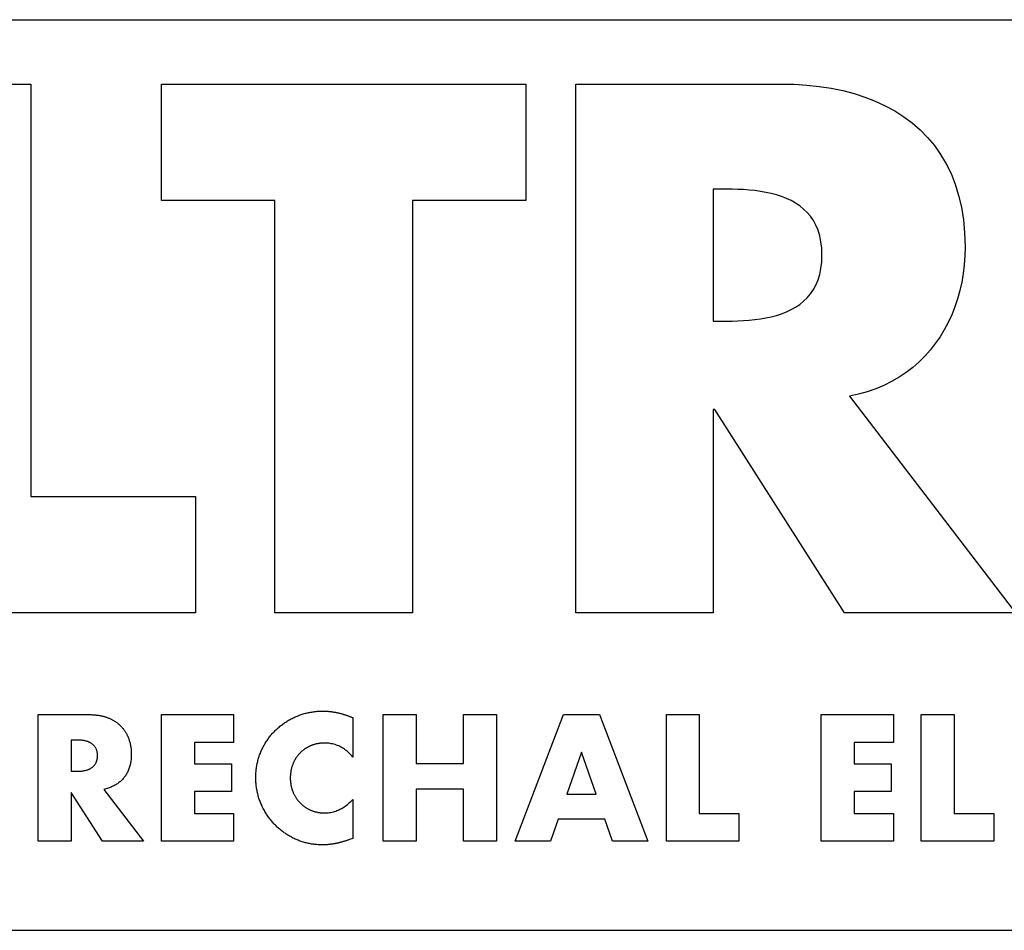
# Model space of a CAD drawing. Units: inches. Extents: x 0 to 43.7, y -0.2 to 33.8.
# Drawn here: x 31.6 to 33.4, y 4.2 to 5.9 of the extents above; entities that cross this region are included whole.
import ezdxf

# ---------------------------------------------------------------- set-up
doc = ezdxf.new("R2010")
doc.units = ezdxf.units.IN
doc.header["$LTSCALE"] = 4
doc.header["$MEASUREMENT"] = 0
doc.layers.add('BORDER_MELTRIC', color=7, linetype='Continuous')
doc.layers.add('BORDER_TITLE_LINES', color=7, linetype='Continuous')

# ---------------------------------------------------------------- blocks, each defined once
blk = doc.blocks.new('BLOCK29')
at = {"layer": 'BORDER_MELTRIC'}
for p, q in [((322.93, 273.79), (340.44, 273.79)), ((340.44, 273.79), (340.44, 221.27)), ((357.06, 258.96), (357.06, 273.79)), ((357.06, 273.79), (403.5, 273.79)), ((403.5, 273.79), (403.5, 258.96)), ((409.84, 206.45), (409.84, 273.79)), ((409.84, 273.79), (436.01, 273.79)), ((429.05, 260.4), (427.35, 260.4)), ((427.35, 260.4), (427.35, 243.6)), ((371.53, 258.96), (357.06, 258.96)), ((371.53, 206.45), (371.53, 258.96)), ((403.5, 258.96), (389.03, 258.96)), ((389.03, 258.96), (389.03, 206.45)), ((427.35, 243.6), (429.05, 243.6)), ((444.68, 234.05), (465.85, 206.45)), ((427.53, 232.35), (427.35, 232.35)), ((427.35, 232.35), (427.35, 206.45)), ((444.05, 206.45), (427.53, 232.35)), ((340.44, 221.27), (361.43, 221.27)), ((361.43, 221.27), (361.43, 206.45)), ((361.43, 206.45), (322.93, 206.45)), ((389.03, 206.45), (371.53, 206.45)), ((427.35, 206.45), (409.84, 206.45)), ((465.85, 206.45), (444.05, 206.45))]:
    blk.add_line(p, q, dxfattribs=at)
for points in [[(436.01, 273.79), (437.66, 273.76), (439.27, 273.66), (440.84, 273.49), (442.37, 273.26), (443.85, 272.95), (445.28, 272.58), (446.66, 272.13), (447.99, 271.62), (449.26, 271.03), (450.47, 270.37), (451.62, 269.63), (452.7, 268.83), (453.71, 267.94), (454.65, 266.98), (455.52, 265.95), (456.3, 264.83), (457.01, 263.64), (457.63, 262.38), (458.16, 261.03), (458.6, 259.6), (458.95, 258.09), (459.21, 256.5), (459.36, 254.83), (459.41, 253.07)], [(441.19, 252), (441.16, 252.88), (441.06, 253.7), (440.91, 254.46), (440.69, 255.16), (440.42, 255.81), (440.1, 256.4), (439.73, 256.94), (439.31, 257.43), (438.86, 257.87), (438.36, 258.27), (437.83, 258.63), (437.26, 258.94), (436.67, 259.22), (436.05, 259.46), (435.4, 259.67), (434.74, 259.85), (434.05, 259.99), (433.36, 260.11), (432.65, 260.21), (431.93, 260.28), (431.21, 260.34), (430.49, 260.37), (429.77, 260.39), (429.05, 260.4)], [(459.41, 253.07), (459.39, 251.92), (459.31, 250.78), (459.17, 249.66), (458.99, 248.55), (458.75, 247.47), (458.46, 246.42), (458.11, 245.39), (457.72, 244.39), (457.27, 243.42), (456.77, 242.48), (456.23, 241.58), (455.63, 240.72), (454.98, 239.89), (454.29, 239.11), (453.54, 238.37), (452.75, 237.67), (451.9, 237.03), (451.01, 236.43), (450.07, 235.89), (449.09, 235.41), (448.05, 234.98), (446.97, 234.6), (445.85, 234.3), (444.68, 234.05)], [(429.05, 243.6), (429.77, 243.6), (430.49, 243.62), (431.21, 243.66), (431.93, 243.71), (432.65, 243.78), (433.36, 243.88), (434.05, 244), (434.74, 244.15), (435.4, 244.32), (436.05, 244.53), (436.67, 244.77), (437.26, 245.05), (437.83, 245.37), (438.36, 245.72), (438.86, 246.12), (439.31, 246.57), (439.73, 247.06), (440.1, 247.6), (440.42, 248.19), (440.69, 248.83), (440.91, 249.54), (441.06, 250.3), (441.16, 251.12), (441.19, 252)]]:
    blk.add_lwpolyline(points, dxfattribs=at)
blk = doc.blocks.new('BLOCK_4')
at = {"layer": 'BORDER_MELTRIC'}
for p, q in [((351.34, 177.33), (351.34, 194.13)), ((351.34, 194.13), (358.14, 194.13)), ((367.7, 177.33), (367.7, 194.13)), ((367.7, 194.13), (377.26, 194.13)), ((377.26, 194.13), (377.26, 190.43)), ((393.06, 193.73), (393.06, 188.51)), ((397.09, 177.33), (397.09, 194.13)), ((397.09, 194.13), (401.46, 194.13)), ((401.46, 194.13), (401.46, 187.65)), ((407.76, 187.65), (407.76, 194.13)), ((407.76, 194.13), (412.13, 194.13)), ((412.13, 194.13), (412.13, 177.33)), ((414.61, 177.33), (421, 194.13)), ((421, 194.13), (425.77, 194.13)), ((425.77, 194.13), (432.17, 177.33)), ((434.64, 177.33), (434.64, 194.13)), ((434.64, 194.13), (439.01, 194.13)), ((439.01, 194.13), (439.01, 181.03)), ((455.18, 177.33), (455.18, 194.13)), ((455.18, 194.13), (464.74, 194.13)), ((464.74, 194.13), (464.74, 190.43)), ((468.44, 177.33), (468.44, 194.13)), ((468.44, 194.13), (472.81, 194.13)), ((472.81, 194.13), (472.81, 181.03)), ((356.54, 190.76), (355.71, 190.76)), ((355.71, 190.76), (355.71, 186.62)), ((377.26, 190.43), (372.07, 190.43)), ((372.07, 190.43), (372.07, 187.62)), ((464.74, 190.43), (459.55, 190.43)), ((459.55, 190.43), (459.55, 187.62)), ((423.39, 189.16), (421.42, 183.57)), ((425.35, 183.57), (423.39, 189.16)), ((372.07, 187.62), (376.97, 187.62)), ((376.97, 187.62), (376.97, 183.92)), ((401.46, 187.65), (407.76, 187.65)), ((459.55, 187.62), (464.45, 187.62)), ((464.45, 187.62), (464.45, 183.92)), ((355.71, 186.62), (356.54, 186.62)), ((360.03, 184.21), (365.32, 177.33)), ((407.76, 184.26), (401.46, 184.26)), ((401.46, 184.26), (401.46, 177.33)), ((407.76, 177.33), (407.76, 184.26)), ((359.88, 177.33), (355.71, 183.79)), ((355.71, 183.79), (355.71, 177.33)), ((376.97, 183.92), (372.07, 183.92)), ((372.07, 183.92), (372.07, 181.03)), ((393.06, 182.88), (393.06, 177.71)), ((421.42, 183.57), (425.35, 183.57)), ((464.45, 183.92), (459.55, 183.92)), ((459.55, 183.92), (459.55, 181.03)), ((372.07, 181.03), (377.26, 181.03)), ((377.26, 181.03), (377.26, 177.33)), ((420.27, 180.25), (419.26, 177.33)), ((426.5, 180.25), (420.27, 180.25)), ((427.51, 177.33), (426.5, 180.25)), ((439.01, 181.03), (444.24, 181.03)), ((444.24, 181.03), (444.24, 177.33)), ((459.55, 181.03), (464.74, 181.03)), ((464.74, 181.03), (464.74, 177.33)), ((472.81, 181.03), (478.05, 181.03)), ((478.05, 181.03), (478.05, 177.33)), ((393.06, 177.71), (392.61, 177.55)), ((355.71, 177.33), (351.34, 177.33)), ((365.32, 177.33), (359.88, 177.33)), ((377.26, 177.33), (367.7, 177.33)), ((401.46, 177.33), (397.09, 177.33)), ((412.13, 177.33), (407.76, 177.33)), ((419.26, 177.33), (414.61, 177.33)), ((432.17, 177.33), (427.51, 177.33)), ((444.24, 177.33), (434.64, 177.33)), ((464.74, 177.33), (455.18, 177.33)), ((478.05, 177.33), (468.44, 177.33))]:
    blk.add_line(p, q, dxfattribs=at)
for points in [[(385.68, 193.94), (385.82, 193.99), (385.95, 194.05), (386.09, 194.09), (386.22, 194.14), (386.36, 194.19), (386.49, 194.23), (386.63, 194.27), (386.77, 194.31), (386.91, 194.34), (387.05, 194.37), (387.19, 194.4), (387.33, 194.43), (387.47, 194.46), (387.61, 194.48), (387.75, 194.51), (387.89, 194.52), (388.03, 194.54), (388.18, 194.56), (388.32, 194.57), (388.47, 194.58), (388.61, 194.59), (388.76, 194.59), (388.9, 194.6), (389.05, 194.6)], [(389.05, 194.6), (389.13, 194.6), (389.21, 194.6), (389.3, 194.59), (389.38, 194.59), (389.46, 194.59), (389.55, 194.58), (389.63, 194.58), (389.71, 194.57), (389.79, 194.57), (389.88, 194.56), (389.96, 194.55), (390.04, 194.54), (390.12, 194.54), (390.21, 194.53), (390.29, 194.51), (390.37, 194.5), (390.45, 194.49), (390.53, 194.48), (390.61, 194.46), (390.7, 194.45), (390.78, 194.44), (390.86, 194.42), (390.94, 194.4), (391.02, 194.39)], [(358.14, 194.13), (358.26, 194.13), (358.37, 194.13), (358.49, 194.12), (358.6, 194.12), (358.71, 194.11), (358.82, 194.1), (358.93, 194.09), (359.04, 194.08), (359.14, 194.07), (359.25, 194.06), (359.35, 194.04), (359.45, 194.03), (359.56, 194.01), (359.66, 193.99), (359.76, 193.97), (359.85, 193.95), (359.95, 193.92), (360.05, 193.9), (360.14, 193.87), (360.23, 193.84), (360.32, 193.81), (360.41, 193.78), (360.5, 193.75), (360.59, 193.72)], [(360.59, 193.72), (360.68, 193.68), (360.76, 193.65), (360.85, 193.61), (360.93, 193.57), (361.01, 193.53), (361.09, 193.49), (361.17, 193.45), (361.25, 193.41), (361.32, 193.37), (361.4, 193.32), (361.47, 193.28), (361.55, 193.23), (361.62, 193.18), (361.69, 193.13), (361.76, 193.08), (361.82, 193.03), (361.89, 192.98), (361.96, 192.93), (362.02, 192.88), (362.08, 192.82), (362.14, 192.77), (362.2, 192.71), (362.26, 192.65), (362.32, 192.59)], [(382.86, 192.11), (382.97, 192.21), (383.07, 192.3), (383.17, 192.4), (383.28, 192.49), (383.39, 192.58), (383.5, 192.67), (383.61, 192.75), (383.72, 192.84), (383.83, 192.92), (383.94, 193), (384.06, 193.08), (384.18, 193.15), (384.29, 193.23), (384.41, 193.3), (384.53, 193.38), (384.66, 193.45), (384.78, 193.51), (384.9, 193.58), (385.03, 193.64), (385.16, 193.71), (385.29, 193.77), (385.42, 193.83), (385.55, 193.88), (385.68, 193.94)], [(391.02, 194.39), (391.1, 194.37), (391.18, 194.35), (391.26, 194.33), (391.35, 194.31), (391.43, 194.29), (391.51, 194.27), (391.59, 194.24), (391.68, 194.22), (391.76, 194.19), (391.84, 194.17), (391.93, 194.14), (392.01, 194.12), (392.1, 194.09), (392.18, 194.06), (392.27, 194.03), (392.36, 194), (392.44, 193.97), (392.53, 193.94), (392.62, 193.9), (392.7, 193.87), (392.79, 193.84), (392.88, 193.8), (392.97, 193.77), (393.06, 193.73)], [(362.32, 192.59), (362.37, 192.53), (362.43, 192.47), (362.48, 192.41), (362.54, 192.35), (362.59, 192.29), (362.64, 192.22), (362.69, 192.16), (362.73, 192.09), (362.78, 192.03), (362.83, 191.96), (362.87, 191.89), (362.91, 191.82), (362.96, 191.75), (363, 191.68), (363.04, 191.61), (363.08, 191.54), (363.11, 191.47), (363.15, 191.4), (363.18, 191.32), (363.22, 191.25), (363.25, 191.17), (363.28, 191.1), (363.31, 191.02), (363.34, 190.94)], [(380.92, 189.33), (380.99, 189.46), (381.05, 189.59), (381.11, 189.72), (381.18, 189.85), (381.25, 189.98), (381.32, 190.11), (381.39, 190.23), (381.46, 190.35), (381.54, 190.48), (381.61, 190.6), (381.69, 190.71), (381.77, 190.83), (381.85, 190.95), (381.94, 191.06), (382.02, 191.17), (382.11, 191.28), (382.2, 191.39), (382.29, 191.5), (382.38, 191.61), (382.47, 191.71), (382.57, 191.81), (382.66, 191.91), (382.76, 192.01), (382.86, 192.11)], [(358.52, 190.23), (358.46, 190.27), (358.4, 190.32), (358.34, 190.36), (358.27, 190.39), (358.21, 190.43), (358.14, 190.46), (358.06, 190.5), (357.99, 190.53), (357.92, 190.56), (357.84, 190.58), (357.76, 190.61), (357.68, 190.63), (357.59, 190.65), (357.51, 190.67), (357.42, 190.69), (357.33, 190.71), (357.24, 190.72), (357.14, 190.73), (357.05, 190.74), (356.95, 190.75), (356.85, 190.76), (356.75, 190.76), (356.64, 190.76), (356.54, 190.76)], [(363.34, 190.94), (363.37, 190.86), (363.4, 190.79), (363.42, 190.71), (363.45, 190.63), (363.47, 190.55), (363.49, 190.47), (363.52, 190.39), (363.54, 190.3), (363.55, 190.22), (363.57, 190.14), (363.59, 190.06), (363.6, 189.97), (363.62, 189.89), (363.63, 189.81), (363.64, 189.72), (363.65, 189.64), (363.66, 189.55), (363.67, 189.46), (363.67, 189.38), (363.68, 189.29), (363.68, 189.2), (363.69, 189.11), (363.69, 189.03), (363.69, 188.94)], [(359.21, 188.69), (359.21, 188.78), (359.2, 188.86), (359.2, 188.94), (359.19, 189.01), (359.18, 189.09), (359.17, 189.16), (359.15, 189.24), (359.13, 189.31), (359.11, 189.38), (359.09, 189.45), (359.06, 189.51), (359.04, 189.58), (359.01, 189.64), (358.97, 189.7), (358.94, 189.76), (358.9, 189.82), (358.86, 189.88), (358.82, 189.93), (358.78, 189.99), (358.73, 190.04), (358.68, 190.09), (358.63, 190.14), (358.58, 190.18), (358.52, 190.23)], [(380.2, 185.77), (380.2, 185.93), (380.21, 186.09), (380.21, 186.25), (380.22, 186.41), (380.23, 186.57), (380.25, 186.72), (380.26, 186.88), (380.28, 187.03), (380.3, 187.18), (380.33, 187.33), (380.35, 187.48), (380.38, 187.63), (380.41, 187.78), (380.45, 187.93), (380.48, 188.07), (380.52, 188.21), (380.56, 188.36), (380.61, 188.5), (380.65, 188.64), (380.7, 188.78), (380.76, 188.92), (380.81, 189.06), (380.87, 189.19), (380.92, 189.33)], [(387.5, 190.01), (387.43, 189.98), (387.36, 189.95), (387.29, 189.91), (387.23, 189.88), (387.16, 189.85), (387.1, 189.81), (387.03, 189.78), (386.97, 189.74), (386.9, 189.7), (386.84, 189.67), (386.78, 189.63), (386.72, 189.59), (386.66, 189.55), (386.6, 189.5), (386.55, 189.46), (386.49, 189.42), (386.43, 189.37), (386.38, 189.33), (386.32, 189.28), (386.27, 189.24), (386.22, 189.19), (386.16, 189.14), (386.11, 189.09), (386.06, 189.04)], [(389.32, 190.36), (389.23, 190.36), (389.15, 190.36), (389.07, 190.36), (388.99, 190.35), (388.91, 190.35), (388.83, 190.34), (388.76, 190.33), (388.68, 190.32), (388.6, 190.31), (388.52, 190.3), (388.45, 190.29), (388.37, 190.27), (388.3, 190.26), (388.22, 190.24), (388.15, 190.22), (388.07, 190.21), (388, 190.18), (387.93, 190.16), (387.85, 190.14), (387.78, 190.12), (387.71, 190.09), (387.64, 190.06), (387.57, 190.04), (387.5, 190.01)], [(393.06, 188.51), (392.93, 188.67), (392.8, 188.81), (392.67, 188.95), (392.53, 189.08), (392.4, 189.2), (392.26, 189.32), (392.11, 189.44), (391.97, 189.54), (391.82, 189.64), (391.67, 189.73), (391.52, 189.82), (391.36, 189.9), (391.21, 189.98), (391.05, 190.04), (390.89, 190.1), (390.72, 190.16), (390.55, 190.21), (390.38, 190.25), (390.21, 190.28), (390.04, 190.31), (389.86, 190.33), (389.68, 190.35), (389.5, 190.36), (389.32, 190.36)], [(358.52, 187.15), (358.58, 187.2), (358.63, 187.25), (358.68, 187.3), (358.73, 187.35), (358.78, 187.4), (358.82, 187.45), (358.86, 187.51), (358.9, 187.56), (358.94, 187.62), (358.97, 187.68), (359.01, 187.74), (359.04, 187.81), (359.06, 187.87), (359.09, 187.94), (359.11, 188.01), (359.13, 188.08), (359.15, 188.15), (359.17, 188.22), (359.18, 188.3), (359.19, 188.37), (359.2, 188.45), (359.2, 188.53), (359.21, 188.61), (359.21, 188.69)], [(363.69, 188.94), (363.69, 188.78), (363.68, 188.62), (363.67, 188.47), (363.66, 188.32), (363.65, 188.17), (363.63, 188.02), (363.61, 187.88), (363.59, 187.74), (363.56, 187.6), (363.53, 187.47), (363.49, 187.33), (363.46, 187.2), (363.42, 187.07), (363.37, 186.95), (363.33, 186.82), (363.28, 186.7), (363.22, 186.59), (363.17, 186.47), (363.11, 186.36), (363.05, 186.25), (362.98, 186.14), (362.91, 186.03), (362.84, 185.93), (362.76, 185.83)], [(386.06, 189.04), (386.01, 188.99), (385.96, 188.93), (385.92, 188.88), (385.87, 188.83), (385.82, 188.77), (385.78, 188.72), (385.73, 188.66), (385.69, 188.6), (385.65, 188.55), (385.6, 188.49), (385.56, 188.43), (385.52, 188.37), (385.48, 188.31), (385.45, 188.24), (385.41, 188.18), (385.37, 188.12), (385.34, 188.05), (385.3, 187.99), (385.27, 187.92), (385.24, 187.85), (385.2, 187.79), (385.17, 187.72), (385.14, 187.65), (385.11, 187.58)], [(356.54, 186.62), (356.64, 186.62), (356.75, 186.62), (356.85, 186.63), (356.95, 186.64), (357.05, 186.64), (357.14, 186.65), (357.24, 186.67), (357.33, 186.68), (357.42, 186.7), (357.51, 186.71), (357.59, 186.73), (357.68, 186.75), (357.76, 186.78), (357.84, 186.8), (357.92, 186.83), (357.99, 186.86), (358.06, 186.89), (358.14, 186.92), (358.21, 186.96), (358.27, 186.99), (358.34, 187.03), (358.4, 187.07), (358.46, 187.11), (358.52, 187.15)], [(385.11, 187.58), (385.09, 187.51), (385.06, 187.44), (385.03, 187.36), (385.01, 187.29), (384.99, 187.22), (384.96, 187.15), (384.94, 187.07), (384.92, 187), (384.9, 186.92), (384.89, 186.85), (384.87, 186.77), (384.86, 186.7), (384.84, 186.62), (384.83, 186.54), (384.82, 186.47), (384.81, 186.39), (384.8, 186.31), (384.79, 186.23), (384.78, 186.15), (384.78, 186.07), (384.77, 185.99), (384.77, 185.91), (384.77, 185.83), (384.77, 185.75)], [(362.76, 185.83), (362.69, 185.73), (362.6, 185.64), (362.52, 185.54), (362.43, 185.45), (362.34, 185.37), (362.25, 185.28), (362.15, 185.2), (362.05, 185.12), (361.95, 185.04), (361.84, 184.97), (361.73, 184.9), (361.62, 184.83), (361.5, 184.76), (361.39, 184.7), (361.26, 184.64), (361.14, 184.58), (361.01, 184.53), (360.88, 184.47), (360.75, 184.42), (360.61, 184.38), (360.47, 184.33), (360.33, 184.29), (360.18, 184.25), (360.03, 184.21)], [(380.94, 182.2), (380.88, 182.33), (380.82, 182.47), (380.76, 182.61), (380.71, 182.75), (380.66, 182.89), (380.61, 183.03), (380.57, 183.18), (380.53, 183.32), (380.49, 183.47), (380.45, 183.61), (380.42, 183.76), (380.38, 183.91), (380.36, 184.06), (380.33, 184.21), (380.3, 184.36), (380.28, 184.51), (380.26, 184.67), (380.25, 184.82), (380.23, 184.98), (380.22, 185.14), (380.21, 185.29), (380.21, 185.45), (380.2, 185.61), (380.2, 185.77)], [(384.77, 185.75), (384.77, 185.67), (384.77, 185.59), (384.77, 185.5), (384.78, 185.42), (384.78, 185.34), (384.79, 185.26), (384.8, 185.18), (384.81, 185.1), (384.82, 185.02), (384.83, 184.94), (384.84, 184.86), (384.86, 184.79), (384.87, 184.71), (384.89, 184.63), (384.9, 184.56), (384.92, 184.48), (384.94, 184.41), (384.96, 184.33), (384.99, 184.26), (385.01, 184.19), (385.03, 184.12), (385.06, 184.04), (385.09, 183.97), (385.11, 183.9)], [(385.11, 183.9), (385.14, 183.83), (385.17, 183.76), (385.2, 183.69), (385.24, 183.63), (385.27, 183.56), (385.3, 183.49), (385.34, 183.43), (385.37, 183.36), (385.41, 183.3), (385.45, 183.23), (385.49, 183.17), (385.53, 183.11), (385.57, 183.05), (385.61, 182.99), (385.65, 182.93), (385.69, 182.87), (385.74, 182.81), (385.78, 182.76), (385.83, 182.7), (385.88, 182.64), (385.92, 182.59), (385.97, 182.54), (386.02, 182.48), (386.07, 182.43)], [(389.29, 181.09), (389.47, 181.1), (389.64, 181.11), (389.81, 181.12), (389.98, 181.14), (390.15, 181.17), (390.31, 181.21), (390.48, 181.25), (390.64, 181.29), (390.8, 181.34), (390.96, 181.4), (391.12, 181.47), (391.28, 181.54), (391.44, 181.62), (391.59, 181.7), (391.75, 181.79), (391.9, 181.89), (392.05, 181.99), (392.2, 182.1), (392.34, 182.21), (392.49, 182.33), (392.63, 182.46), (392.78, 182.59), (392.92, 182.73), (393.06, 182.88)], [(382.89, 179.37), (382.79, 179.47), (382.69, 179.57), (382.59, 179.67), (382.49, 179.78), (382.4, 179.88), (382.31, 179.99), (382.22, 180.1), (382.13, 180.21), (382.04, 180.32), (381.96, 180.44), (381.87, 180.55), (381.79, 180.67), (381.71, 180.79), (381.63, 180.91), (381.56, 181.03), (381.48, 181.15), (381.41, 181.28), (381.33, 181.41), (381.26, 181.53), (381.19, 181.66), (381.13, 181.79), (381.06, 181.93), (381, 182.06), (380.94, 182.2)], [(386.07, 182.43), (386.12, 182.38), (386.18, 182.33), (386.23, 182.28), (386.28, 182.23), (386.34, 182.18), (386.39, 182.14), (386.45, 182.09), (386.5, 182.04), (386.56, 182), (386.62, 181.96), (386.68, 181.92), (386.74, 181.87), (386.8, 181.83), (386.86, 181.79), (386.92, 181.76), (386.98, 181.72), (387.05, 181.68), (387.11, 181.65), (387.18, 181.61), (387.24, 181.58), (387.31, 181.54), (387.37, 181.51), (387.44, 181.48), (387.51, 181.45)], [(387.51, 181.45), (387.58, 181.42), (387.65, 181.39), (387.72, 181.37), (387.79, 181.34), (387.86, 181.32), (387.93, 181.29), (388, 181.27), (388.07, 181.25), (388.15, 181.23), (388.22, 181.22), (388.29, 181.2), (388.37, 181.18), (388.44, 181.17), (388.52, 181.16), (388.59, 181.14), (388.67, 181.13), (388.74, 181.12), (388.82, 181.12), (388.9, 181.11), (388.98, 181.1), (389.05, 181.1), (389.13, 181.1), (389.21, 181.09), (389.29, 181.09)], [(385.69, 177.52), (385.56, 177.57), (385.43, 177.63), (385.3, 177.69), (385.17, 177.75), (385.05, 177.81), (384.92, 177.88), (384.8, 177.95), (384.67, 178.02), (384.55, 178.09), (384.43, 178.16), (384.31, 178.23), (384.2, 178.31), (384.08, 178.39), (383.96, 178.47), (383.85, 178.55), (383.74, 178.63), (383.63, 178.72), (383.52, 178.8), (383.41, 178.89), (383.3, 178.98), (383.2, 179.08), (383.09, 179.17), (382.99, 179.27), (382.89, 179.37)], [(389.03, 176.86), (388.88, 176.86), (388.74, 176.86), (388.59, 176.87), (388.45, 176.88), (388.31, 176.89), (388.16, 176.9), (388.02, 176.92), (387.88, 176.93), (387.74, 176.95), (387.6, 176.97), (387.46, 177), (387.32, 177.02), (387.18, 177.05), (387.05, 177.08), (386.91, 177.12), (386.77, 177.15), (386.64, 177.19), (386.5, 177.23), (386.36, 177.27), (386.23, 177.32), (386.09, 177.36), (385.96, 177.41), (385.83, 177.46), (385.69, 177.52)], [(390.74, 177.03), (390.67, 177.01), (390.6, 177), (390.52, 176.99), (390.45, 176.98), (390.38, 176.96), (390.31, 176.95), (390.24, 176.94), (390.16, 176.93), (390.09, 176.93), (390.02, 176.92), (389.95, 176.91), (389.88, 176.9), (389.81, 176.9), (389.73, 176.89), (389.66, 176.88), (389.59, 176.88), (389.52, 176.87), (389.45, 176.87), (389.38, 176.87), (389.31, 176.86), (389.24, 176.86), (389.17, 176.86), (389.1, 176.86), (389.03, 176.86)], [(392.61, 177.55), (392.53, 177.52), (392.45, 177.49), (392.36, 177.46), (392.28, 177.44), (392.2, 177.41), (392.12, 177.38), (392.04, 177.36), (391.96, 177.33), (391.88, 177.31), (391.8, 177.29), (391.72, 177.26), (391.64, 177.24), (391.57, 177.22), (391.49, 177.2), (391.41, 177.18), (391.34, 177.16), (391.26, 177.14), (391.18, 177.12), (391.11, 177.1), (391.03, 177.09), (390.96, 177.07), (390.89, 177.06), (390.81, 177.04), (390.74, 177.03)]]:
    blk.add_lwpolyline(points, dxfattribs=at)
blk = doc.blocks.new('MELTRIC_LOGO_2017')
at = {"color": 7, "linetype": 'Continuous'}
blk.add_blockref('BLOCK29', (-99.77, -177.33), dxfattribs=at)
at = {"color": 7, "linetype": 'Continuous', "xscale": 0.9603999999999999, "yscale": 0.9603999999999999, "zscale": 0.9603999999999999}
blk.add_blockref('BLOCK_4', (-95.82, -170.31), dxfattribs=at)

msp = doc.modelspace()

# ---------------------------------------------------------------- linework, layer by layer
at = {"layer": 'BORDER_TITLE_LINES'}
for p, q in [((27.4171, 5.9498), (43.2138, 5.9498)), ((27.4116, 4.2322), (43.2083, 4.2322))]:
    msp.add_line(p, q, dxfattribs=at)

# ---------------------------------------------------------------- block references
at = {"color": 7, "linetype": 'Continuous', "xscale": 0.0148079627518748, "yscale": 0.0148079627518748, "zscale": 0.0148079627518748}
msp.add_blockref('MELTRIC_LOGO_2017', (28.0196, 4.4001), dxfattribs=at)

doc.saveas('drawing.dxf')
